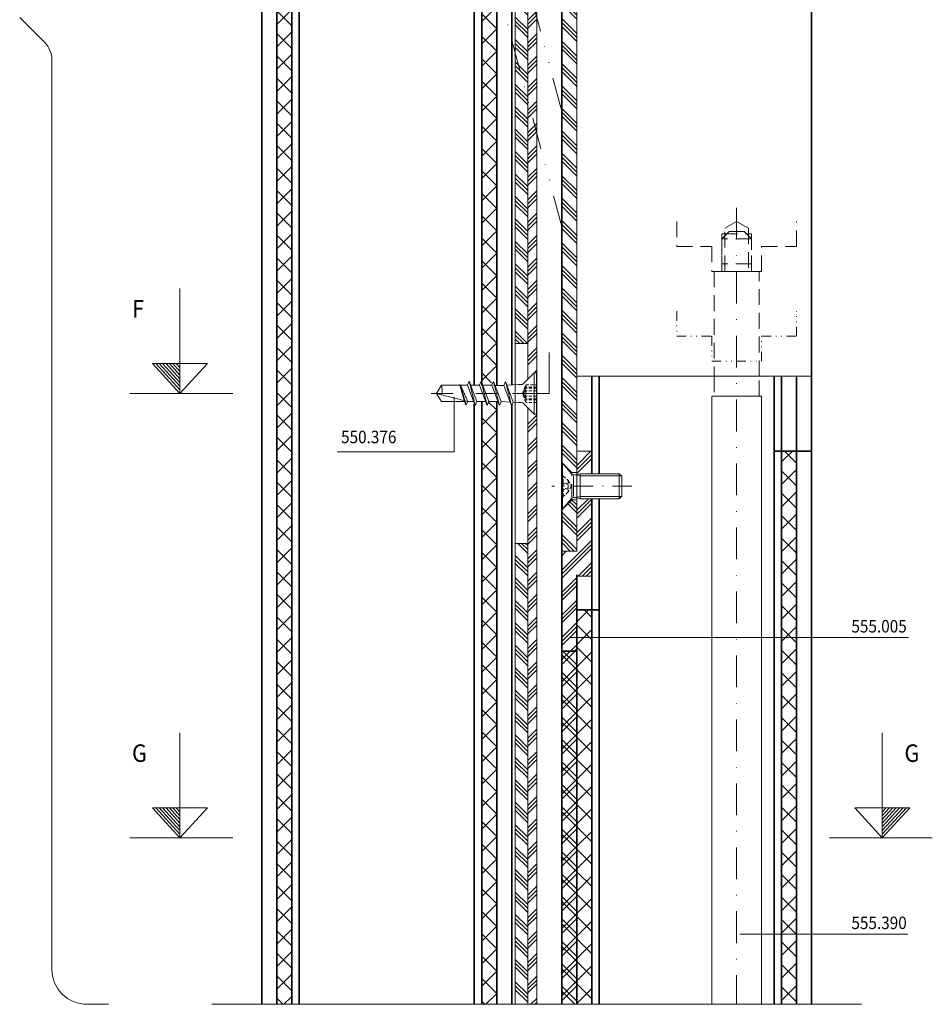
# Model space of a CAD drawing. Units: millimetres. Extents: x 13 to 776, y 2 to 1165.
# Drawn here: x 486 to 669, y 611 to 808 of the extents above; entities that cross this region are included whole.
import ezdxf

# ---------------------------------------------------------------- set-up
doc = ezdxf.new("R2010")
doc.units = ezdxf.units.MM
for name, pattern in [('GETRENNT2', [15.875, 6.35, -3.175, 0, -3.175, 0, -3.175]), ('STRICHPUNKT2', [12.7, 6.35, -3.175, 0, -3.175]), ('VERDECKT2', [4.7625, 3.175, -1.5875])]:
    doc.linetypes.add(name, pattern=pattern)
for name, color, linetype, lineweight in [('adjacent_parts_JAG', 9, 'GETRENNT2', 18), ('axis_JAG', 31, 'STRICHPUNKT2', 18), ('fitting_hidden_JAG', 44, 'VERDECKT2', 18), ('fitting_thin_JAG', 44, 'Continuous', 18), ('general_thin_JAG', 144, 'Continuous', 18), ('hatch_JAG', 116, 'Continuous', 9), ('insulator_thick_JAG', 240, 'Continuous', 35), ('intersection_JAG', 31, 'JAG-ZIGZAG', 18), ('item_hidden_JAG', 124, 'VERDECKT2', 18), ('item_thin_JAG', 124, 'Continuous', 18), ('steel_thick_JAG', 130, 'Continuous', 35), ('text_thick_JAG @ 1', 41, 'Continuous', 35), ('text_thin_JAG', 45, 'Continuous', 18), ('text_thin_JAG @ 1', 45, 'Continuous', 18)]:
    doc.layers.add(name, color=color, linetype=linetype, lineweight=lineweight)
doc.styles.add('Jansen', font='arial.ttf', dxfattribs={"width": 0.9})
doc.linetypes.add('JAG-ZIGZAG', pattern='A,0.00017,[1,JAG-ZIGZAG,S=1,R=0,X=0,Y=0],-17', length=17.00017)
pattern_1 = [(135, (0, 0), (-2.245064, -2.245064), []), (135, (1e-16, 1.5875), (-2.245064, -2.245064), []), (135, (0, 0.7937), (-2.245064, -2.245064), [])]
pattern_2 = [(45, (0, 0), (-2.245064, 2.245064), []), (135, (0, 0), (-2.245064, -2.245064), [])]

# ---------------------------------------------------------------- blocks, each defined once
blk = doc.blocks.new('555381-a')
at = {"layer": 'adjacent_parts_JAG', "ltscale": 0.3}
for points in [[(20, -35), (20, -30), (27, -30), (27, -25), (37, -25), (37, -30), (44, -30), (44, -35)], [(20, -174), (20, -179), (27, -179), (27, -184), (37, -184), (37, -179), (44, -179), (44, -174)]]:
    blk.add_lwpolyline(points, dxfattribs=at)
at = {"layer": 'adjacent_parts_JAG'}
blk.add_lwpolyline([(-3, -157), (-32.12, -48.33), (-29.22, -47.56, -0.414214), (-25.55, -49.68), (-3, -133.82)], format="xyb", dxfattribs=at)
at = {"layer": 'fitting_hidden_JAG'}
for points in [[(-3, 4.75), (-1, 2.75), (0, 2.75)], [(-1, -2.75), (-1, 2.75)], [(-3, -4.75), (-1, -2.75), (0, -2.75)], [(20, -53), (20, -48), (27, -48), (27, -43), (37, -43), (37, -48), (44, -48), (44, -53)], [(29, -43), (29, -50.5), (35, -50.5), (35, -43)], [(29.6, -43), (29.6, -51.61), (32, -53), (34.4, -51.61), (34.4, -43)], [(20, -156), (20, -161), (27, -161), (27, -166), (37, -166), (37, -161), (44, -161), (44, -156)], [(29.6, -166), (29.6, -157.39), (32, -156), (34.4, -157.39), (34.4, -166)], [(29, -166), (29, -158.5), (35, -158.5), (35, -166)], [(-3, -204.25), (-1, -206.25), (0, -206.25)], [(-1, -211.75), (-1, -206.25)], [(-3, -213.75), (-1, -211.75), (0, -211.75)]]:
    blk.add_lwpolyline(points, dxfattribs=at)
at = {"layer": 'fitting_thin_JAG'}
blk.add_lwpolyline([(-3, -222), (0, -222), (0, 13), (-3, 13)], close=True, dxfattribs=at)
blk.add_lwpolyline([(0, -22), (47, -22), (47, -187), (0, -187)], dxfattribs=at)
blk = doc.blocks.new('081009-01')
at = {"layer": 'axis_JAG'}
blk.add_line((638.98, 779.68), (638.98, 620.27), dxfattribs=at)
at = {"layer": 'fitting_hidden_JAG'}
for points in [[(641.98, 766.95), (641.98, 773.45), (640.48, 774.95), (637.48, 774.95), (635.98, 773.45), (635.98, 766.95)], [(641.98, 773.45), (635.98, 773.45)], [(643.48, 745.95), (643.48, 766.95), (634.48, 766.95), (634.48, 745.95)], [(641.98, 768.45), (635.98, 768.45)], [(634.48, 745.95), (634.48, 741.95)], [(643.48, 741.95), (643.48, 745.95)]]:
    blk.add_lwpolyline(points, dxfattribs=at)
at = {"layer": 'fitting_thin_JAG'}
blk.add_lwpolyline([(643.98, 620.27), (643.98, 741.95), (633.98, 741.95), (633.98, 620.27)], dxfattribs=at)
blk = doc.blocks.new('555490-s')
at = {"layer": 'axis_JAG', "ltscale": 0.6}
blk.add_line((-14, 0), (2, 0), dxfattribs=at)
at = {"layer": 'item_hidden_JAG', "ltscale": 0.2}
for points in [[(0, -2.56), (-0.3, -2.04), (-1.3, -1.15), (-1.96, 0), (-1.3, 1.15), (-0.3, 2.05), (0, 2.57)], [(-0.3, 2.05), (-0.3, -2.04)], [(-1.3, -1.15), (-1.3, 1.15)], [(0, 0.72), (-1.3, 0.53)], [(-1.3, 0.34), (0, 0.6)], [(0, -0.6), (-1.3, -0.34)], [(-1.3, -0.53), (0, -0.72)]]:
    blk.add_lwpolyline(points, dxfattribs=at)
at = {"layer": 'item_thin_JAG'}
for p, q in [((-3.7, 2.05), (-11.95, 2.05)), ((-2.86, 2.27), (-3.7, 2.05)), ((-2.33, -2.05), (-2.33, 2.05)), ((-3.7, -2.05), (-11.95, -2.05)), ((-2.86, -2.27), (-3.7, -2.05))]:
    blk.add_line(p, q, dxfattribs=at)
blk.add_lwpolyline([(0, -4.6), (-0.15, -4.6), (-1.95, -2.45, 0.221695), (-2.33, -2.27), (-2.86, -2.27), (-3.7, -2.5), (-11.5, -2.5), (-12, -2), (-12, 2), (-11.5, 2.5), (-3.7, 2.5), (-2.86, 2.27), (-2.33, 2.27, 0.221695), (-1.95, 2.45), (-0.15, 4.6), (0, 4.6), (0, -4.6)], format="xyb", dxfattribs=at)
for points in [[(-0.15, -4.6), (-0.15, 4.6)], [(-11.5, -2.5), (-11.5, 2.5)], [(-3.7, -2.5), (-3.7, 2.5)]]:
    blk.add_lwpolyline(points, dxfattribs=at)
blk = doc.blocks.new('231017-15')
at = {"layer": 'hatch_JAG'}
h = blk.add_hatch(dxfattribs=at)
h.set_pattern_fill('JAG_STEEL', color=256, angle=180, style=0)
h.set_pattern_definition([(225, (-600.48, -696.466), (2.245064, -2.245064), []), (225, (-602.0675, -696.466), (2.245064, -2.245064), []), (225, (-601.2737, -696.466), (2.245064, -2.245064), [])])
h.paths.add_polyline_path([(-3, -15), (-6, -15), (-6, 4.99), (-3, 4.99), (-3, 15.49), (-3, 15.86), (-1.9, 15.49), (0, 15.49), (0, 0), (-3, 0)])
h.paths.add_polyline_path([(0, 20.49), (-1.9, 20.49), (-3, 20.12), (-3, 25), (0, 25)])
at = {"layer": 'fitting_thin_JAG'}
for p, q in [((-3, 25), (0, 25)), ((-3, 20.49), (-3, 25)), ((0, 25), (0, 20.49)), ((-3, 4.99), (-3, 15.49)), ((0, 15.49), (0, 0)), ((-6, 4.99), (-3, 4.99)), ((-6, -15), (-6, 4.99)), ((0, 0), (-3, 0)), ((-3, 0), (-3, -15)), ((-3, -15), (-6, -15))]:
    blk.add_line(p, q, dxfattribs=at)
blk = doc.blocks.new('550376-a')
at = {"layer": 'axis_JAG', "ltscale": 0.7}
blk.add_lwpolyline([(-1.3, 0), (22.51, 0)], dxfattribs=at)
at = {"layer": 'item_hidden_JAG', "ltscale": 0.2}
blk.add_line((2.18, 1.77), (2.18, -1.77), dxfattribs=at)
for points in [[(0, 1.77), (2.18, 1.77), (2.82, 0), (2.18, -1.77), (0, -1.77)], [(0, 1.25), (2.18, 1.25)], [(0, 1.06), (2.18, 1.06), (2.82, 0)], [(0, 0.54), (2.18, 0.54), (2.82, 0)], [(0, -1.06), (2.18, -1.06), (2.82, 0)], [(0, -0.54), (2.18, -0.54), (2.81, 0)], [(0, -1.25), (2.18, -1.25)]]:
    blk.add_lwpolyline(points, dxfattribs=at)
at = {"layer": 'item_thin_JAG'}
blk.add_lwpolyline([(4.72, 1.74), (3.59, 1.8), (3.02, 1.8, -0.198912), (2.67, 1.94), (0.49, 4.13), (0, 4.13), (0, -4.13), (0.49, -4.13), (2.67, -1.94, -0.198912), (3.02, -1.8), (3.59, -1.8), (5.95, -1.68)], format="xyb", dxfattribs=at)
for points in [[(0.49, 4.13), (0.49, -4.13)], [(5, 2.43), (4.72, 1.74), (6.22, -2.43), (6.55, -1.63), (5, 2.43), (6.22, -2.43)], [(7.43, 2.43), (7.1, 1.63), (8.65, -2.43), (8.98, -1.63), (7.43, 2.43), (8.65, -2.43)], [(9.86, 2.43), (9.53, 1.63), (11.07, -2.43), (11.4, -1.63), (9.86, 2.43), (11.07, -2.43)], [(12.29, 2.43), (11.95, 1.63), (13.5, -2.43), (13.83, -1.63), (12.29, 2.43), (13.5, -2.43)], [(14.07, 2.29), (13.77, 1.63), (15.28, -1.76), (15.34, -1.63), (14.44, 1.63), (14.14, 2.28), (14.07, 2.29), (15.28, -1.76)], [(7.1, 1.63), (5.28, 1.71)], [(9.53, 1.63), (7.74, 1.63)], [(11.95, 1.63), (10.16, 1.63)], [(13.77, 1.63), (12.59, 1.63)], [(20, 0), (13.77, 1.63)], [(14.44, 1.63), (19.06, 1.63), (20, 0), (19.06, -1.63), (15.34, -1.63)], [(8.34, -1.63), (6.55, -1.63)], [(8.98, -1.63), (10.77, -1.63)], [(11.4, -1.63), (13.19, -1.63)], [(13.83, -1.63), (15.22, -1.63)]]:
    blk.add_lwpolyline(points, dxfattribs=at)
blk.add_arc((23.88, -0.49), 4.96, 171.2217, 193.3091, dxfattribs=at)

msp = doc.modelspace()

# ---------------------------------------------------------------- hatches: boundary and pattern name
at = {"layer": 'hatch_JAG'}
h = msp.add_hatch(dxfattribs=at)
h.set_pattern_fill('JANSEN_PLASTIC', color=256, style=0)
h.set_pattern_definition(pattern_2)
h.paths.add_polyline_path([(540.4799679, 990.76543262), (537.4799679, 990.76543262), (537.4799679, 610.76543262), (540.4799679, 610.76543262)])
h = msp.add_hatch(dxfattribs=at)
h.set_pattern_fill('JANSEN_PLASTIC', color=256, style=0)
h.set_pattern_definition(pattern_2)
h.paths.add_polyline_path([(581.47904483, 705.76543262), (581.47904483, 731.32376021), (579.66725205, 731.32376021), (579.32552586, 730.49876021), (578.98379967, 731.32376021), (578.47745402, 731.32376021), (578.47745402, 705.76543262), (578.47745402, 610.76543262), (581.47904483, 610.76543262)])
h.paths.add_polyline_path([(581.47904483, 814.97482022), (578.47745402, 826.17690962), (578.47745402, 734.67376021), (580.23379967, 734.67376021), (580.57552586, 735.49876021), (580.91725205, 734.67376021), (581.47904483, 734.67376021)])
h.paths.add_polyline_path([(581.47904483, 838.15704005), (578.47745402, 849.35912945), (578.47745402, 826.17690962), (581.47904483, 814.97482022)])
h.paths.add_polyline_path([(581.47904483, 990.76543262), (578.47745402, 990.76543262), (578.47745402, 849.35912945), (581.47904483, 838.15704005)])
h = msp.add_hatch(dxfattribs=at)
h.set_pattern_fill('JAG_STEEL', color=256, angle=90, style=0)
h.set_pattern_definition(pattern_1)
h.paths.add_polyline_path([(587.68391668, 702.99876021), (585.18391668, 702.99876021), (585.18391668, 610.76543262), (587.68391668, 610.76543262)])
h.paths.add_polyline_path([(587.68391668, 791.81792325), (585.18391668, 801.14805027), (585.18391668, 742.99876021), (587.68391668, 742.99876021)])
h.paths.add_polyline_path([(587.68391668, 815.00014308), (585.18391668, 824.3302701), (585.18391668, 801.14805027), (587.68391668, 791.81792325)])
h.paths.add_polyline_path([(587.68391668, 990.76543262), (585.18391668, 990.76543262), (585.18391668, 824.3302701), (587.68391668, 815.00014308)])
h = msp.add_hatch(dxfattribs=at)
h.set_pattern_fill('JAG_STEEL', color=256, style=0)
h.set_pattern_definition([(45, (0, 0), (-2.245064, 2.245064), []), (45, (1.5875, 0), (-2.245064, 2.245064), []), (45, (0.7937, 0), (-2.245064, 2.245064), [])])
h.paths.add_polyline_path([(589.4799679, 728.74876021), (588.9799679, 728.74876021), (587.68391668, 730.04481144), (587.68391668, 610.76543262), (589.4799679, 610.76543262)])
h.paths.add_polyline_path([(589.4799679, 785.11496883), (587.68391668, 791.81792325), (587.68391668, 735.95270899), (588.9799679, 737.24876021), (589.4799679, 737.24876021)])
h.paths.add_polyline_path([(589.4799679, 808.29718866), (587.68391668, 815.00014308), (587.68391668, 791.81792325), (589.4799679, 785.11496883)])
h.paths.add_polyline_path([(589.4799679, 990.76543262), (587.68391668, 990.76543262), (587.68391668, 815.00014308), (589.4799679, 808.29718866)])
h = msp.add_hatch(dxfattribs=at)
h.set_pattern_fill('JAG_STEEL', color=256, angle=90, style=0)
h.set_pattern_definition(pattern_1)
h.paths.add_polyline_path([(597.4799679, 936.45471479), (594.4799679, 936.45471479), (594.4799679, 928.05471479), (594.71844553, 928.05471479), (596.52034849, 925.95471479, 0.1989123674), (597.43958731, 925.5739536), (597.4799679, 925.58743626)])
h.paths.add_polyline_path([(597.4799679, 921.32199331), (597.43958731, 921.33547597, 0.1989123674), (596.52034849, 920.95471479), (594.71844553, 918.85471479), (594.4799679, 918.85471479), (594.4799679, 719.05471479), (594.71844553, 719.05471479), (596.52034849, 716.95471479, 0.1989123674), (597.43958731, 716.5739536), (597.4799679, 716.58743626)])
h.paths.add_polyline_path([(597.4799679, 712.32199331), (597.43958731, 712.33547597, 0.1989123674), (596.52034849, 711.95471479), (594.71844553, 709.85471479), (594.4799679, 709.85471479), (594.4799679, 701.45471479), (597.4799679, 701.45471479)])
h = msp.add_hatch(dxfattribs=at)
h.set_pattern_fill('JANSEN_PLASTIC', color=256, style=0)
h.set_pattern_definition(pattern_2)
h.paths.add_polyline_path([(641.48089097, 721.46609676), (638.48089097, 721.46609676), (638.48089097, 704.24233448), (641.48089097, 704.24233448)])
h.paths.add_polyline_path([(641.48089097, 704.24233448), (638.48089097, 704.24233448), (638.48089097, 684.17499297), (641.48089097, 684.17499297)])
h.paths.add_polyline_path([(641.48089097, 684.17499297), (638.48089097, 684.17499297), (638.48089097, 624.8205825), (641.48089097, 624.8205825)])
h.paths.add_polyline_path([(641.48089097, 624.8205825), (638.48089097, 624.8205825), (638.48089097, 610.76543262), (641.48089097, 610.76543262)])
h = msp.add_hatch(dxfattribs=at)
h.set_pattern_fill('JANSEN_PLASTIC', color=256, style=0)
h.set_pattern_definition(pattern_2)
h.paths.add_polyline_path([(600.4799679, 689.71609676), (597.4799679, 689.71609676), (597.4799679, 610.76543262), (600.4799679, 610.76543262)])
h = msp.add_hatch(dxfattribs=at)
h.set_pattern_fill('JANSEN_INSULATION_MATERIAL', color=256, style=0)
h.set_pattern_definition([(45, (0, 0), (-2.245064, 2.245064), []), (45, (1, 0), (-2.245064, 2.245064), []), (135, (0, 0), (-2.245064, -2.245064), []), (135, (1, 0), (-2.245064, -2.245064), [])])
h.paths.add_polyline_path([(597.4799679, 681.46609676), (594.4799679, 681.46609676), (594.4799679, 610.76543262), (597.4799679, 610.76543262)])

# ---------------------------------------------------------------- linework, layer by layer
at = {"layer": 'fitting_thin_JAG'}
for p, q in [((585.18391668, 990.76543262), (585.18391668, 610.76543262)), ((587.68391668, 735.95270899), (587.68391668, 990.76543262)), ((589.4799679, 990.76543262), (589.4799679, 610.76543262)), ((585.18391668, 742.99876021), (587.68391668, 742.99876021)), ((587.68391668, 610.76543262), (587.68391668, 730.04481144)), ((585.18391668, 702.99876021), (587.68391668, 702.99876021))]:
    msp.add_line(p, q, dxfattribs=at)
at = {"layer": 'general_thin_JAG'}
for p, q in [((518.11457132, 732.99876021), (518.11457132, 753.99874421)), ((591.9799679, 741.20596108), (591.9799679, 732.99876021)), ((518.11457132, 732.99876021), (512.61463232, 738.99876021)), ((523.61457132, 738.99876021), (512.61463232, 738.99876021)), ((518.11457132, 733.73867421), (513.29291632, 738.99876021)), ((518.11457132, 734.47855721), (513.97101632, 738.99876021)), ((518.11457132, 735.21844021), (514.64930032, 738.99876021)), ((518.11457132, 735.95833921), (515.32746232, 738.99876021)), ((518.11457132, 736.69823821), (516.00568432, 738.99876021)), ((518.11457132, 737.43813621), (516.68402932, 738.99876021)), ((518.11457132, 738.17800521), (517.36231332, 738.99876021)), ((523.61457132, 738.99876021), (518.11457132, 732.99876021)), ((508.11457132, 732.99876021), (528.66211732, 732.99876021)), ((591.9799679, 732.99876021), (584.63858534, 732.99876021)), ((518.11457132, 644.06536614), (518.11457132, 665.06535014)), ((658.61564951, 644.06536614), (658.61564951, 665.06535014)), ((523.61457132, 650.06536614), (512.61463232, 650.06536614)), ((518.11457132, 644.06536614), (512.61463232, 650.06536614)), ((518.11457132, 644.80528014), (513.29291632, 650.06536614)), ((518.11457132, 645.54516314), (513.97101632, 650.06536614)), ((518.11457132, 646.28504614), (514.64930032, 650.06536614)), ((518.11457132, 647.02494514), (515.32746232, 650.06536614)), ((518.11457132, 647.76484414), (516.00568432, 650.06536614)), ((518.11457132, 648.50474214), (516.68402932, 650.06536614)), ((518.11457132, 649.24461114), (517.36231332, 650.06536614)), ((523.61457132, 650.06536614), (518.11457132, 644.06536614)), ((653.11558851, 650.06536614), (664.11558851, 650.06536614)), ((653.11558851, 650.06536614), (658.61564951, 644.06536614)), ((658.61564951, 647.02494514), (661.40269751, 650.06536614)), ((658.61564951, 646.28504614), (662.08092051, 650.06536614)), ((658.61564951, 644.80528014), (663.43724351, 650.06536614)), ((658.61564951, 644.06536614), (664.11558851, 650.06536614)), ((658.61564951, 645.54516314), (662.75914351, 650.06536614)), ((658.61564951, 647.76484414), (660.72447551, 650.06536614)), ((658.61564951, 649.24461114), (659.36790751, 650.06536614)), ((658.61564951, 648.50474214), (660.04613051, 650.06536614)), ((508.11457132, 644.06536614), (528.66211732, 644.06536614)), ((668.61558851, 644.06536614), (648.06810351, 644.06536614))]:
    msp.add_line(p, q, dxfattribs=at)
at = {"layer": 'insulator_thick_JAG'}
for p, q in [((537.4799679, 990.76543262), (537.4799679, 713.8518319)), ((578.47745402, 734.67376021), (578.47745402, 990.76543262)), ((581.47904483, 734.67376021), (581.47904483, 990.76543262)), ((540.4799679, 912.67903334), (540.4799679, 610.76543262)), ((600.4799679, 736.45471479), (600.4799679, 716.95471479)), ((638.48089097, 610.76543262), (638.48089097, 736.45471479)), ((641.48089097, 736.45471479), (641.48089097, 610.76543262)), ((578.47745402, 705.76543262), (578.47745402, 731.32376021)), ((581.47904483, 705.76543262), (581.47904483, 731.32376021)), ((641.48089097, 721.46609676), (638.48089097, 721.46609676)), ((537.4799679, 713.8518319), (537.4799679, 610.76543262)), ((600.4799679, 711.95471479), (600.4799679, 610.76543262)), ((578.47745402, 610.76543262), (578.47745402, 705.76543262)), ((581.47904483, 610.76543262), (581.47904483, 705.76543262)), ((597.4799679, 696.71609676), (597.4799679, 696.71609676)), ((597.4799679, 696.71609676), (597.4799679, 610.76543262)), ((597.4799679, 689.71609676), (600.4799679, 689.71609676))]:
    msp.add_line(p, q, dxfattribs=at)
at = {"layer": 'intersection_JAG', "ltscale": 0.5}
msp.add_lwpolyline([(524.47904483, 610.76543262), (654.48089097, 610.76543262)], dxfattribs=at)
at = {"layer": 'steel_thick_JAG'}
for p, q in [((534.47904483, 990.76543262), (534.47904483, 610.76543262)), ((534.4799679, 990.76543262), (534.4799679, 610.76543262)), ((534.4799679, 990.76543262), (534.4799679, 610.76543262)), ((541.9799679, 709.3518319), (541.9799679, 990.6976144)), ((584.47423281, 734.7851938), (584.47965767, 990.76543262)), ((594.4799679, 990.76543262), (594.4799679, 751.26543262)), ((644.4799679, 990.76543262), (644.4799679, 610.76543262)), ((644.48089097, 610.76543262), (644.48089097, 990.76543262)), ((644.48089097, 990.76543262), (644.48089097, 610.76543262)), ((594.4799679, 751.26543262), (594.4799679, 610.76543262)), ((584.47965767, 705.76543262), (584.47965767, 730.86052707)), ((638.4799679, 721.46609676), (636.9799679, 721.46609676)), ((541.9799679, 610.76543262), (541.9799679, 709.3518319)), ((584.47965767, 610.76543262), (584.47965767, 705.76543262)), ((600.4799679, 689.71609676), (601.9799679, 689.71609676))]:
    msp.add_line(p, q, dxfattribs=at)
for points in [[(576.97904483, 990.76543262), (576.97904483, 734.67376021)], [(601.9799679, 716.95471479), (601.9799679, 736.45471479)], [(636.98089097, 736.45471479), (636.98089097, 610.76543262)], [(576.97904483, 730.86938779), (576.97904483, 705.76543262)], [(644.4799679, 721.46609676), (641.4799679, 721.46609676)], [(601.9799679, 610.85642663), (601.9799679, 711.95471479)], [(576.97904483, 705.76543262), (576.97904483, 610.76543262)], [(594.4799679, 681.46609676), (597.4799679, 681.46609676)]]:
    msp.add_lwpolyline(points, dxfattribs=at)
at = {"layer": 'text_thin_JAG'}
msp.add_lwpolyline([(503.84075989, 610.76543262), (499.49278604, 610.76543262, -0.4142135624), (492.49278604, 617.76543262), (492.49278604, 799.75704905, 0.1989123674), (491.02831994, 803.29258295), (486.05547028, 808.26543262)], format="xyb", dxfattribs=at)
for points in [[(549.62324452, 721.31047525), (572.94863006, 721.31047525), (572.94863006, 732.27271262)], [(663.8579081, 684.17499297), (596.13467938, 684.17499297)], [(663.73901011, 624.8205825), (630.0878644, 624.8205825)]]:
    msp.add_lwpolyline(points, dxfattribs=at)

# ---------------------------------------------------------------- block references
for name, p in [('555381-a', (597.4799679, 923.45471479)), ('081009-01', (-9.5, -9.5)), ('231017-15', (600.4799679, 696.46609676))]:
    msp.add_blockref(name, p)
at = {"layer": 'insulator_thick_JAG', "rotation": 179.9808187329743}
msp.add_blockref('555490-s', (594.48178027, 714.45196786), dxfattribs=at)
at = {"layer": 'steel_thick_JAG', "rotation": 179.9191791549833}
msp.add_blockref('550376-a', (589.4655094, 732.99878061), dxfattribs=at)

# ---------------------------------------------------------------- texts
at = {"layer": 'text_thick_JAG @ 1', "linetype": 'Continuous', "style": 'Jansen', "width": 0.9}
for s, p in [('F', (508.52640304, 748.21327421)), ('G', (508.52640304, 659.27988014)), ('G', (663.04878131, 659.27988014))]:
    msp.add_text(s, height=3.5, dxfattribs=at).set_placement(p)
at = {"layer": 'text_thin_JAG @ 1', "style": 'Jansen', "width": 0.9}
for s, p in [('550.376', (550.34241455, 723.05721481)), ('555.005', (652.43071369, 685.17402914)), ('555.390', (652.43071369, 625.81961866))]:
    msp.add_text(s, height=2.5, dxfattribs=at).set_placement(p)

doc.saveas('drawing.dxf')
